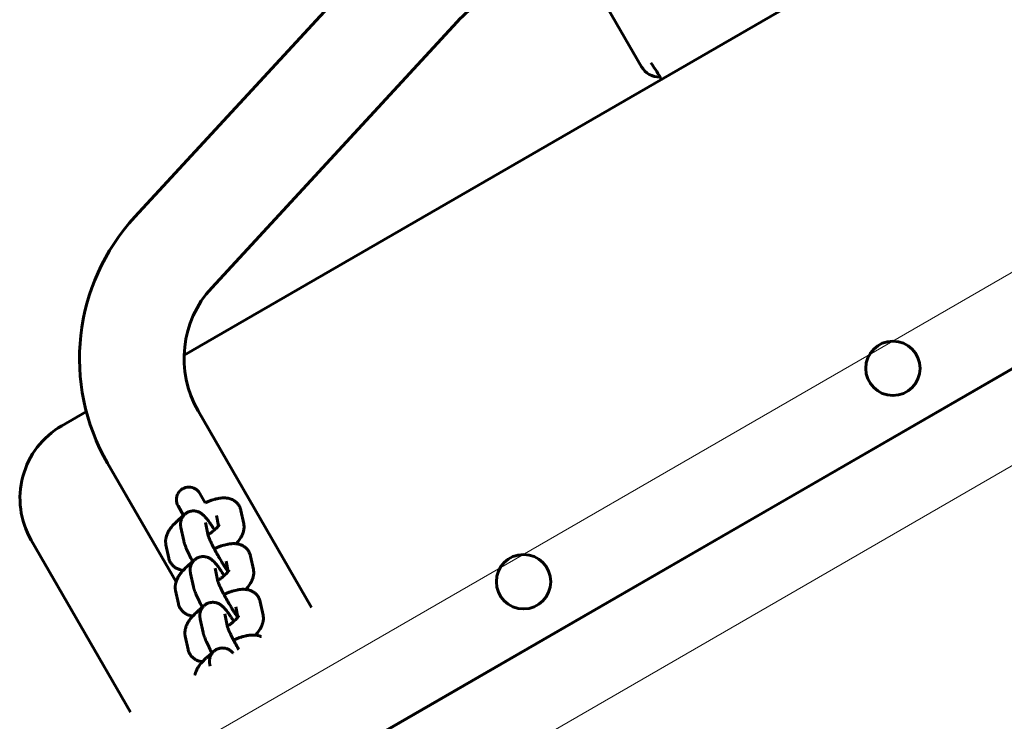
# Model space of a CAD drawing. Units: millimetres. Extents: x -15482 to -2965, y -6131 to 6045.
# Drawn here: x -10687 to -10452, y 2061 to 2229 of the extents above; entities that cross this region are included whole.
import ezdxf

# ---------------------------------------------------------------- set-up
doc = ezdxf.new("R2010")
doc.units = ezdxf.units.MM
doc.linetypes.add('K5LT_BASIC', pattern=[0])
doc.linetypes.add('K5LT_THIN', pattern=[0])
doc.layers.add('Системный слой', color=7, linetype='Continuous')

msp = doc.modelspace()

# ---------------------------------------------------------------- linework, layer by layer
at = {"layer": 'Системный слой', "linetype": 'K5LT_BASIC', "lineweight": 60}
for p, q in [((-9223.39, 2853.82), (-11732.26, 1405.33)), ((-11633.97, 1462.07), (-9321.68, 2797.07)), ((-10394.68, 2295.2), (-10647.94, 2148.98)), ((-10601.02, 2245.63), (-10659.69, 2182.05)), ((-10554.78, 2246.07), (-10538.53, 2217.92)), ((-10582.65, 2228.67), (-10641.32, 2165.09)), ((-10671.32, 2135.48), (-10677.19, 2132.09)), ((-10644.6, 2135.64), (-10617.46, 2088.63)), ((-10666.25, 2123.14), (-10649.86, 2094.76)), ((-10644.19, 2115.93), (-10642.9, 2113.69)), ((-10649.39, 2112.93), (-10648.06, 2110.63)), ((-10640.22, 2110.62), (-10640.22, 2110.62)), ((-10639.7, 2108.18), (-10640.22, 2110.62)), ((-10633.67, 2108.68), (-10634.34, 2111.86)), ((-10648.02, 2104.55), (-10648.69, 2107.73)), ((-10642.15, 2105.8), (-10642.82, 2108.97)), ((-10642.82, 2108.97), (-10642.82, 2108.97)), ((-10639.87, 2108.44), (-10639.71, 2108.17)), ((-10684.51, 2104.77), (-10660.76, 2063.63)), ((-10652.28, 2103.66), (-10651.61, 2100.47)), ((-10631.36, 2097.75), (-10632.04, 2100.94)), ((-10637.91, 2099.7), (-10637.91, 2099.7)), ((-10637.39, 2097.26), (-10637.91, 2099.7)), ((-10645.71, 2093.62), (-10646.39, 2096.81)), ((-10639.85, 2094.88), (-10640.52, 2098.05)), ((-10640.52, 2098.05), (-10640.52, 2098.05)), ((-10649.97, 2092.74), (-10649.3, 2089.55)), ((-10635.6, 2088.78), (-10635.6, 2088.78)), ((-10635.08, 2086.34), (-10635.6, 2088.78)), ((-10629.06, 2086.83), (-10629.73, 2090.02)), ((-10637.54, 2083.96), (-10638.21, 2087.13)), ((-10638.21, 2087.13), (-10638.21, 2087.13)), ((-10643.41, 2082.7), (-10644.08, 2085.89)), ((-10647.66, 2081.81), (-10646.99, 2078.63)), ((-10641.7, 2074.64), (-10641.77, 2074.96))]:
    msp.add_line(p, q, dxfattribs=at)
at = {"layer": 'Системный слой', "linetype": 'K5LT_THIN', "lineweight": 18}
for p, q in [((-9278.39, 2845.16), (-11697.26, 1448.63)), ((-9283.37, 2796.1), (-11639.18, 1435.97))]:
    msp.add_line(p, q, dxfattribs=at)
at = {"layer": 'Системный слой', "linetype": 'K5LT_BASIC', "lineweight": 60}
for centre in [(-10478.42, 2145.81), (-10566.76, 2094.81)]:
    msp.add_circle(centre, 6.5, dxfattribs=at)
for centre, radius, start, end in [((-10564.27, 2211.72), 25, 120, 137.2965), ((-10534.2, 2220.42), 5, 210.0002, 270.2537), ((-10622.95, 2148.14), 50, 137.2965, 210), ((-10622.95, 2148.14), 25, 137.2965, 210), ((-10667.19, 2114.77), 20, 120, 210), ((-10646.79, 2114.43), 3, 29.9995, 210.0005)]:
    msp.add_arc(centre, radius, start, end, dxfattribs=at)
for points, knots in [([(-10536.29, 2218.87), (-10535.93, 2218.32), (-10535.16, 2217.15), (-10534.34, 2215.81), (-10533.88, 2215.02), (-10533.8, 2214.88)], [0, 0, 0, 0, 2.528181, 5.366552, 6, 6, 6, 6]), ([(-10642.9, 2113.69), (-10642.65, 2113.79), (-10642.39, 2113.9), (-10641.89, 2114.1), (-10641.64, 2114.19), (-10641.18, 2114.34), (-10640.98, 2114.4), (-10640.74, 2114.47), (-10640.7, 2114.48), (-10640.43, 2114.56), (-10640.2, 2114.61), (-10639.89, 2114.68), (-10639.79, 2114.7), (-10639.63, 2114.73), (-10639.57, 2114.74), (-10639.47, 2114.75), (-10639.44, 2114.76), (-10639.21, 2114.79), (-10639.02, 2114.81), (-10638.73, 2114.83), (-10638.64, 2114.84), (-10638.45, 2114.84), (-10638.35, 2114.84), (-10638.16, 2114.84), (-10638.06, 2114.83), (-10637.91, 2114.82), (-10637.85, 2114.81), (-10637.75, 2114.8), (-10637.71, 2114.8), (-10637.58, 2114.78), (-10637.48, 2114.76), (-10637.23, 2114.71), (-10637.07, 2114.67), (-10636.76, 2114.58), (-10636.62, 2114.52), (-10636.46, 2114.46), (-10636.45, 2114.45), (-10636.32, 2114.38), (-10636.2, 2114.33), (-10635.95, 2114.19), (-10635.83, 2114.11), (-10635.6, 2113.93), (-10635.5, 2113.84), (-10635.29, 2113.65), (-10635.2, 2113.55), (-10635.02, 2113.33), (-10634.94, 2113.22), (-10634.78, 2112.99), (-10634.72, 2112.87), (-10634.59, 2112.62), (-10634.54, 2112.5), (-10634.44, 2112.24), (-10634.4, 2112.11), (-10634.36, 2111.94), (-10634.35, 2111.9), (-10634.34, 2111.86)], [43.632, 43.632, 43.632, 43.632, 45.979741, 45.979741, 48.424903, 48.424903, 50.42516, 50.42516, 50.824094, 50.824094, 53.13419, 53.13419, 54.11636, 54.11636, 54.762543, 54.762543, 55.136771, 55.136771, 57.139352, 57.139352, 58.159095, 58.159095, 59.167313, 59.167313, 60.175531, 60.175531, 60.763543, 60.763543, 61.181356, 61.181356, 62.17957, 62.17957, 63.807011, 63.807011, 65.311767, 65.311767, 65.446171, 65.446171, 66.726112, 66.726112, 68.072601, 68.072601, 69.373531, 69.373531, 70.645675, 70.645675, 71.899179, 71.899179, 73.145176, 73.145176, 74.394146, 74.394146, 75.656814, 75.656814, 76, 76, 76, 76]), ([(-10652.28, 2103.66), (-10652.31, 2103.8), (-10652.33, 2103.93), (-10652.36, 2104.21), (-10652.36, 2104.36), (-10652.36, 2104.64), (-10652.35, 2104.79), (-10652.32, 2105.06), (-10652.29, 2105.18), (-10652.26, 2105.33), (-10652.26, 2105.35), (-10652.23, 2105.47), (-10652.2, 2105.58), (-10652.16, 2105.72), (-10652.14, 2105.77), (-10652.1, 2105.91), (-10652.06, 2106.01), (-10651.99, 2106.19), (-10651.95, 2106.28), (-10651.87, 2106.45), (-10651.82, 2106.54), (-10651.74, 2106.71), (-10651.69, 2106.79), (-10651.59, 2106.96), (-10651.54, 2107.04), (-10651.44, 2107.2), (-10651.39, 2107.28), (-10651.22, 2107.52), (-10651.11, 2107.68), (-10650.86, 2107.99), (-10650.73, 2108.15), (-10650.55, 2108.35), (-10650.51, 2108.4), (-10650.37, 2108.55), (-10650.27, 2108.66), (-10650.13, 2108.81), (-10650.08, 2108.85), (-10649.93, 2109.01), (-10649.82, 2109.11), (-10649.55, 2109.37), (-10649.38, 2109.52), (-10649, 2109.86), (-10648.78, 2110.05), (-10648.43, 2110.33), (-10648.31, 2110.43), (-10648.15, 2110.55), (-10648.11, 2110.58), (-10648.08, 2110.6)], [0, 0, 0, 0, 1.299292, 1.299292, 2.633303, 2.633303, 4.025007, 4.025007, 5.281066, 5.281066, 5.496938, 5.496938, 6.576319, 6.576319, 7.070781, 7.070781, 8.110389, 8.110389, 9.124, 9.124, 10.134762, 10.134762, 11.143106, 11.143106, 12.15145, 12.15145, 13.154197, 13.154197, 15.160095, 15.160095, 17.162748, 17.162748, 17.807846, 17.807846, 19.163388, 19.163388, 19.771913, 19.771913, 21.164029, 21.164029, 23.164669, 23.164669, 25.622604, 25.622604, 26.961611, 26.961611, 27.30799, 27.30799, 27.30799, 27.30799]), ([(-10648.69, 2107.73), (-10648.7, 2107.78), (-10648.71, 2107.83), (-10648.73, 2107.92), (-10648.74, 2107.97), (-10648.76, 2108.1), (-10648.77, 2108.18), (-10648.78, 2108.29), (-10648.78, 2108.33), (-10648.78, 2108.4), (-10648.79, 2108.45), (-10648.79, 2108.54), (-10648.79, 2108.58), (-10648.79, 2108.72), (-10648.78, 2108.81), (-10648.76, 2108.98), (-10648.75, 2109.06), (-10648.72, 2109.26), (-10648.69, 2109.38), (-10648.62, 2109.62), (-10648.58, 2109.74), (-10648.48, 2109.97), (-10648.43, 2110.08), (-10648.3, 2110.3), (-10648.23, 2110.4), (-10648.16, 2110.5), (-10648.16, 2110.5), (-10648.13, 2110.54), (-10648.11, 2110.57), (-10648.07, 2110.61), (-10648.07, 2110.62), (-10648.02, 2110.68), (-10647.97, 2110.73), (-10647.84, 2110.87), (-10647.75, 2110.96), (-10647.57, 2111.11), (-10647.47, 2111.17), (-10647.37, 2111.24), (-10647.36, 2111.25), (-10647.25, 2111.32), (-10647.14, 2111.38), (-10646.94, 2111.47), (-10646.86, 2111.51), (-10646.74, 2111.55), (-10646.71, 2111.56), (-10646.57, 2111.61), (-10646.45, 2111.64), (-10646.21, 2111.69), (-10646.09, 2111.71), (-10645.84, 2111.73), (-10645.72, 2111.74), (-10645.48, 2111.73), (-10645.35, 2111.72), (-10645.11, 2111.68), (-10644.99, 2111.66), (-10644.77, 2111.6), (-10644.67, 2111.56), (-10644.56, 2111.52), (-10644.54, 2111.52), (-10644.41, 2111.47), (-10644.3, 2111.42), (-10644.1, 2111.31), (-10644.01, 2111.25), (-10643.84, 2111.15), (-10643.77, 2111.1), (-10643.64, 2111), (-10643.58, 2110.95), (-10643.46, 2110.85), (-10643.41, 2110.8), (-10643.31, 2110.72), (-10643.27, 2110.68), (-10643.22, 2110.63), (-10643.21, 2110.62), (-10643.19, 2110.59), (-10643.17, 2110.58), (-10643.13, 2110.53), (-10643.09, 2110.5), (-10643.03, 2110.43), (-10642.99, 2110.39), (-10642.95, 2110.35), (-10642.95, 2110.35), (-10642.92, 2110.32), (-10642.89, 2110.29), (-10642.82, 2110.21), (-10642.78, 2110.15), (-10642.68, 2110.04), (-10642.63, 2109.98), (-10642.54, 2109.86), (-10642.49, 2109.8), (-10642.33, 2109.61), (-10642.23, 2109.48), (-10642.02, 2109.2), (-10641.91, 2109.05), (-10641.68, 2108.72), (-10641.54, 2108.53), (-10641.31, 2108.19), (-10641.21, 2108.04), (-10641.07, 2107.84), (-10641.03, 2107.77), (-10640.88, 2107.54), (-10640.77, 2107.37), (-10640.66, 2107.2)], [0, 0, 0, 0, 0.61617, 0.61617, 1.23234, 1.23234, 2.165148, 2.165148, 2.500881, 2.500881, 3.0234, 3.0234, 3.427717, 3.427717, 4.354553, 4.354553, 5.052643, 5.052643, 6.181348, 6.181348, 7.261438, 7.261438, 8.315735, 8.315735, 9.348292, 9.348292, 9.355602, 9.355602, 9.725935, 9.725935, 9.814351, 9.814351, 10.38712, 10.38712, 11.413797, 11.413797, 12.33731, 12.33731, 12.437826, 12.437826, 13.460751, 13.460751, 14.236557, 14.236557, 14.483858, 14.483858, 15.50848, 15.50848, 16.53632, 16.53632, 17.56991, 17.56991, 18.613403, 18.613403, 19.674021, 19.674021, 20.632398, 20.632398, 20.764788, 20.764788, 21.909356, 21.909356, 23.006043, 23.006043, 24.000498, 24.000498, 24.925699, 24.925699, 25.873303, 25.873303, 26.608747, 26.608747, 26.816553, 26.816553, 27.096647, 27.096647, 27.699794, 27.699794, 28.449946, 28.449946, 28.475032, 28.475032, 29.024416, 29.024416, 29.943568, 29.943568, 30.954335, 30.954335, 31.965102, 31.965102, 33.986636, 33.986636, 36.002585, 36.002585, 38.368013, 38.368013, 40.053686, 40.053686, 40.759893, 40.759893, 42.58235, 42.58235, 42.58235, 42.58235]), ([(-10642.2, 2106), (-10642.03, 2106.12), (-10641.86, 2106.24), (-10641.51, 2106.5), (-10641.33, 2106.64), (-10641, 2106.91), (-10640.84, 2107.04), (-10640.68, 2107.18), (-10640.67, 2107.19), (-10640.54, 2107.32), (-10640.4, 2107.43), (-10640.17, 2107.66), (-10640.06, 2107.77), (-10639.89, 2107.96), (-10639.82, 2108.04), (-10639.75, 2108.12), (-10639.75, 2108.12), (-10639.74, 2108.14), (-10639.72, 2108.16), (-10639.71, 2108.18), (-10639.7, 2108.18), (-10639.68, 2108.21), (-10639.66, 2108.23), (-10639.61, 2108.3), (-10639.58, 2108.34), (-10639.54, 2108.4), (-10639.52, 2108.43), (-10639.5, 2108.47), (-10639.49, 2108.48), (-10639.48, 2108.49)], [21.306753, 21.306753, 21.306753, 21.306753, 22.979406, 22.979406, 24.924025, 24.924025, 26.82101, 26.82101, 26.956113, 26.956113, 28.662446, 28.662446, 30.437663, 30.437663, 31.933876, 31.933876, 31.982775, 31.982775, 32.288808, 32.288808, 32.389285, 32.389285, 32.936743, 32.936743, 33.93961, 33.93961, 34.939496, 34.939496, 36, 36, 36, 36]), ([(-10639.87, 2108.44), (-10639.84, 2108.45), (-10639.82, 2108.46), (-10639.78, 2108.48), (-10639.77, 2108.48), (-10639.76, 2108.48)], [27.7869504, 27.7869504, 27.7869504, 27.7869504, 28.0576234, 28.0576234, 28.1700268, 28.1700268, 28.1700268, 28.1700268]), ([(-10635.49, 2103.88), (-10635.46, 2103.91), (-10635.44, 2103.94), (-10635.27, 2104.12), (-10635.14, 2104.28), (-10634.9, 2104.59), (-10634.78, 2104.74), (-10634.56, 2105.06), (-10634.45, 2105.22), (-10634.3, 2105.47), (-10634.25, 2105.55), (-10634.16, 2105.72), (-10634.12, 2105.81), (-10634.04, 2105.98), (-10634, 2106.07), (-10633.92, 2106.25), (-10633.89, 2106.34), (-10633.82, 2106.52), (-10633.79, 2106.61), (-10633.72, 2106.86), (-10633.68, 2107.02), (-10633.63, 2107.34), (-10633.61, 2107.49), (-10633.59, 2107.8), (-10633.59, 2107.95), (-10633.6, 2108.24), (-10633.62, 2108.39), (-10633.65, 2108.58), (-10633.66, 2108.63), (-10633.67, 2108.68)], [58.95786, 58.95786, 58.95786, 58.95786, 59.322098, 59.322098, 61.348839, 61.348839, 63.37558, 63.37558, 65.400416, 65.400416, 66.440097, 66.440097, 67.461088, 67.461088, 68.482079, 68.482079, 69.500746, 69.500746, 70.511999, 70.511999, 72.179867, 72.179867, 73.719386, 73.719386, 75.163007, 75.163007, 76.534911, 76.534911, 77, 77, 77, 77]), ([(-10637.44, 2097.2), (-10637.49, 2097.27), (-10637.53, 2097.34), (-10637.6, 2097.44), (-10637.62, 2097.46), (-10637.74, 2097.65), (-10637.84, 2097.81), (-10638.08, 2098.17), (-10638.21, 2098.38), (-10638.48, 2098.81), (-10638.62, 2099.03), (-10638.8, 2099.32), (-10638.84, 2099.38), (-10638.98, 2099.61), (-10639.08, 2099.78), (-10639.28, 2100.11), (-10639.37, 2100.28), (-10639.51, 2100.52), (-10639.56, 2100.6), (-10639.74, 2100.92), (-10639.88, 2101.16), (-10640.15, 2101.64), (-10640.28, 2101.88), (-10640.52, 2102.32), (-10640.62, 2102.51), (-10640.74, 2102.74), (-10640.76, 2102.77), (-10640.9, 2103.03), (-10641.01, 2103.25), (-10641.22, 2103.67), (-10641.32, 2103.87), (-10641.5, 2104.25), (-10641.59, 2104.43), (-10641.74, 2104.75), (-10641.8, 2104.89), (-10641.91, 2105.16), (-10641.97, 2105.29), (-10642.03, 2105.45), (-10642.05, 2105.5), (-10642.08, 2105.59), (-10642.1, 2105.64), (-10642.12, 2105.71), (-10642.13, 2105.74), (-10642.15, 2105.78), (-10642.15, 2105.79), (-10642.15, 2105.8), (-10642.15, 2105.8), (-10642.15, 2105.8)], [10.253894, 10.253894, 10.253894, 10.253894, 11.105083, 11.105083, 11.423582, 11.423582, 13.228689, 13.228689, 15.383928, 15.383928, 17.563909, 17.563909, 18.167465, 18.167465, 19.763827, 19.763827, 21.263194, 21.263194, 21.9804, 21.9804, 24.210608, 24.210608, 26.424958, 26.424958, 28.274118, 28.274118, 28.622121, 28.622121, 30.798515, 30.798515, 32.948863, 32.948863, 35.065494, 35.065494, 36.978001, 36.978001, 38.97554, 38.97554, 39.977564, 39.977564, 40.978244, 40.978244, 41.978924, 41.978924, 42.878255, 42.878255, 43, 43, 43, 43]), ([(-10645.85, 2099.57), (-10645.86, 2099.59), (-10645.87, 2099.6), (-10645.98, 2099.82), (-10646.1, 2100.03), (-10646.33, 2100.48), (-10646.45, 2100.72), (-10646.69, 2101.19), (-10646.8, 2101.42), (-10647.01, 2101.85), (-10647.1, 2102.06), (-10647.29, 2102.47), (-10647.37, 2102.66), (-10647.48, 2102.92), (-10647.51, 2103), (-10647.61, 2103.23), (-10647.66, 2103.38), (-10647.74, 2103.6), (-10647.77, 2103.67), (-10647.81, 2103.78), (-10647.82, 2103.82), (-10647.84, 2103.89), (-10647.85, 2103.92), (-10647.89, 2104.03), (-10647.91, 2104.1), (-10647.95, 2104.24), (-10647.97, 2104.31), (-10648, 2104.44), (-10648.01, 2104.49), (-10648.02, 2104.55)], [56.677558, 56.677558, 56.677558, 56.677558, 56.772621, 56.772621, 58.799359, 58.799359, 61.194912, 61.194912, 63.574284, 63.574284, 65.933878, 65.933878, 68.26692, 68.26692, 69.254425, 69.254425, 71.263071, 71.263071, 72.272375, 72.272375, 72.794186, 72.794186, 73.279463, 73.279463, 74.286552, 74.286552, 75.291619, 75.291619, 76, 76, 76, 76]), ([(-10640.72, 2102.7), (-10640.69, 2102.72), (-10640.66, 2102.73), (-10640.62, 2102.75), (-10640.6, 2102.76), (-10640.34, 2102.87), (-10640.09, 2102.98), (-10639.58, 2103.17), (-10639.33, 2103.27), (-10638.87, 2103.42), (-10638.67, 2103.48), (-10638.43, 2103.55), (-10638.39, 2103.56), (-10638.12, 2103.64), (-10637.9, 2103.69), (-10637.58, 2103.76), (-10637.48, 2103.78), (-10637.33, 2103.8), (-10637.26, 2103.81), (-10637.17, 2103.83), (-10637.13, 2103.84), (-10636.9, 2103.87), (-10636.71, 2103.89), (-10636.43, 2103.91), (-10636.33, 2103.91), (-10636.14, 2103.92), (-10636.04, 2103.92), (-10635.85, 2103.91), (-10635.75, 2103.91), (-10635.6, 2103.9), (-10635.54, 2103.89), (-10635.45, 2103.88), (-10635.41, 2103.88), (-10635.27, 2103.86), (-10635.17, 2103.84), (-10634.92, 2103.79), (-10634.76, 2103.75), (-10634.46, 2103.66), (-10634.31, 2103.6), (-10634.16, 2103.53), (-10634.14, 2103.53), (-10634.01, 2103.46), (-10633.89, 2103.4), (-10633.65, 2103.26), (-10633.53, 2103.18), (-10633.3, 2103.01), (-10633.19, 2102.92), (-10632.98, 2102.72), (-10632.89, 2102.62), (-10632.71, 2102.41), (-10632.63, 2102.3), (-10632.48, 2102.07), (-10632.41, 2101.95), (-10632.28, 2101.7), (-10632.23, 2101.57), (-10632.13, 2101.32), (-10632.09, 2101.18), (-10632.05, 2101.01), (-10632.04, 2100.98), (-10632.04, 2100.94)], [43.213682, 43.213682, 43.213682, 43.213682, 43.495602, 43.495602, 43.632, 43.632, 45.979741, 45.979741, 48.424903, 48.424903, 50.42516, 50.42516, 50.824094, 50.824094, 53.13419, 53.13419, 54.11636, 54.11636, 54.762543, 54.762543, 55.136771, 55.136771, 57.139352, 57.139352, 58.159095, 58.159095, 59.167313, 59.167313, 60.175531, 60.175531, 60.763543, 60.763543, 61.181356, 61.181356, 62.17957, 62.17957, 63.807011, 63.807011, 65.311767, 65.311767, 65.446171, 65.446171, 66.726112, 66.726112, 68.072601, 68.072601, 69.373531, 69.373531, 70.645675, 70.645675, 71.899179, 71.899179, 73.145176, 73.145176, 74.394146, 74.394146, 75.656814, 75.656814, 76, 76, 76, 76]), ([(-10646.39, 2096.81), (-10646.4, 2096.86), (-10646.41, 2096.9), (-10646.42, 2097), (-10646.43, 2097.05), (-10646.45, 2097.18), (-10646.46, 2097.26), (-10646.47, 2097.37), (-10646.47, 2097.4), (-10646.48, 2097.48), (-10646.48, 2097.53), (-10646.48, 2097.62), (-10646.48, 2097.66), (-10646.48, 2097.79), (-10646.47, 2097.89), (-10646.46, 2098.06), (-10646.45, 2098.14), (-10646.41, 2098.33), (-10646.39, 2098.46), (-10646.31, 2098.7), (-10646.27, 2098.82), (-10646.17, 2099.05), (-10646.12, 2099.16), (-10646, 2099.37), (-10645.92, 2099.47), (-10645.85, 2099.58), (-10645.85, 2099.58), (-10645.83, 2099.61), (-10645.8, 2099.65), (-10645.77, 2099.69), (-10645.76, 2099.7), (-10645.71, 2099.76), (-10645.66, 2099.81), (-10645.53, 2099.95), (-10645.44, 2100.03), (-10645.26, 2100.18), (-10645.16, 2100.24), (-10645.06, 2100.32), (-10645.05, 2100.32), (-10644.94, 2100.4), (-10644.83, 2100.46), (-10644.64, 2100.55), (-10644.55, 2100.58), (-10644.44, 2100.63), (-10644.41, 2100.64), (-10644.26, 2100.69), (-10644.14, 2100.72), (-10643.9, 2100.77), (-10643.78, 2100.79), (-10643.54, 2100.81), (-10643.41, 2100.82), (-10643.17, 2100.81), (-10643.04, 2100.8), (-10642.8, 2100.76), (-10642.68, 2100.74), (-10642.46, 2100.68), (-10642.36, 2100.64), (-10642.25, 2100.6), (-10642.23, 2100.59), (-10642.11, 2100.54), (-10641.99, 2100.49), (-10641.79, 2100.39), (-10641.7, 2100.33), (-10641.54, 2100.23), (-10641.46, 2100.17), (-10641.33, 2100.07), (-10641.27, 2100.03), (-10641.15, 2099.93), (-10641.1, 2099.88), (-10641, 2099.79), (-10640.97, 2099.76), (-10640.91, 2099.71), (-10640.9, 2099.7), (-10640.88, 2099.67), (-10640.86, 2099.66), (-10640.82, 2099.61), (-10640.79, 2099.58), (-10640.72, 2099.51), (-10640.68, 2099.47), (-10640.64, 2099.43), (-10640.64, 2099.42), (-10640.61, 2099.39), (-10640.59, 2099.36), (-10640.51, 2099.28), (-10640.47, 2099.23), (-10640.38, 2099.12), (-10640.33, 2099.06), (-10640.23, 2098.94), (-10640.18, 2098.88), (-10640.03, 2098.69), (-10639.92, 2098.56), (-10639.71, 2098.28), (-10639.61, 2098.13), (-10639.37, 2097.8), (-10639.24, 2097.61), (-10639, 2097.27), (-10638.91, 2097.12), (-10638.77, 2096.91), (-10638.72, 2096.85), (-10638.57, 2096.62), (-10638.46, 2096.45), (-10638.35, 2096.28)], [0, 0, 0, 0, 0.61617, 0.61617, 1.23234, 1.23234, 2.165148, 2.165148, 2.500881, 2.500881, 3.0234, 3.0234, 3.427717, 3.427717, 4.354553, 4.354553, 5.052643, 5.052643, 6.181348, 6.181348, 7.261438, 7.261438, 8.315735, 8.315735, 9.348292, 9.348292, 9.355602, 9.355602, 9.725935, 9.725935, 9.814351, 9.814351, 10.38712, 10.38712, 11.413797, 11.413797, 12.33731, 12.33731, 12.437826, 12.437826, 13.460751, 13.460751, 14.236557, 14.236557, 14.483858, 14.483858, 15.50848, 15.50848, 16.53632, 16.53632, 17.56991, 17.56991, 18.613403, 18.613403, 19.674021, 19.674021, 20.632398, 20.632398, 20.764788, 20.764788, 21.909356, 21.909356, 23.006043, 23.006043, 24.000498, 24.000498, 24.925699, 24.925699, 25.873303, 25.873303, 26.608747, 26.608747, 26.816553, 26.816553, 27.096647, 27.096647, 27.699794, 27.699794, 28.449946, 28.449946, 28.475032, 28.475032, 29.024416, 29.024416, 29.943568, 29.943568, 30.954335, 30.954335, 31.965102, 31.965102, 33.986636, 33.986636, 36.002585, 36.002585, 38.368013, 38.368013, 40.053686, 40.053686, 40.759893, 40.759893, 42.58235, 42.58235, 42.58235, 42.58235]), ([(-10651.61, 2100.47), (-10651.58, 2100.34), (-10651.54, 2100.2), (-10651.45, 2099.93), (-10651.4, 2099.8), (-10651.28, 2099.55), (-10651.22, 2099.43), (-10651.07, 2099.2), (-10650.99, 2099.08), (-10650.82, 2098.87), (-10650.73, 2098.76), (-10650.53, 2098.57), (-10650.43, 2098.48), (-10650.22, 2098.3), (-10650.1, 2098.22), (-10649.87, 2098.07), (-10649.74, 2098), (-10649.48, 2097.88), (-10649.35, 2097.82), (-10649.08, 2097.72), (-10648.93, 2097.68), (-10648.64, 2097.6), (-10648.49, 2097.57), (-10648.28, 2097.54), (-10648.22, 2097.53), (-10648.16, 2097.53)], [0, 0, 0, 0, 1.304069, 1.304069, 2.586912, 2.586912, 3.854178, 3.854178, 5.117089, 5.117089, 6.384971, 6.384971, 7.66683, 7.66683, 8.975063, 8.975063, 10.324858, 10.324858, 11.730513, 11.730513, 13.214646, 13.214646, 14.801589, 14.801589, 15.436993, 15.436993, 15.436993, 15.436993]), ([(-10649.97, 2092.74), (-10650, 2092.87), (-10650.02, 2093.01), (-10650.05, 2093.29), (-10650.05, 2093.43), (-10650.05, 2093.72), (-10650.04, 2093.86), (-10650.01, 2094.13), (-10649.98, 2094.26), (-10649.96, 2094.4), (-10649.95, 2094.42), (-10649.92, 2094.55), (-10649.89, 2094.65), (-10649.85, 2094.8), (-10649.84, 2094.85), (-10649.79, 2094.99), (-10649.75, 2095.08), (-10649.68, 2095.27), (-10649.64, 2095.36), (-10649.56, 2095.53), (-10649.52, 2095.62), (-10649.43, 2095.79), (-10649.38, 2095.87), (-10649.29, 2096.04), (-10649.24, 2096.12), (-10649.13, 2096.28), (-10649.08, 2096.36), (-10648.91, 2096.6), (-10648.8, 2096.76), (-10648.55, 2097.07), (-10648.42, 2097.22), (-10648.24, 2097.43), (-10648.2, 2097.48), (-10648.06, 2097.63), (-10647.96, 2097.74), (-10647.82, 2097.89), (-10647.77, 2097.93), (-10647.62, 2098.08), (-10647.51, 2098.19), (-10647.24, 2098.45), (-10647.08, 2098.6), (-10646.69, 2098.94), (-10646.47, 2099.12), (-10646.12, 2099.41), (-10646, 2099.51), (-10645.87, 2099.61)], [0, 0, 0, 0, 1.299292, 1.299292, 2.633303, 2.633303, 4.025007, 4.025007, 5.281066, 5.281066, 5.496938, 5.496938, 6.576319, 6.576319, 7.070781, 7.070781, 8.110389, 8.110389, 9.124, 9.124, 10.134762, 10.134762, 11.143106, 11.143106, 12.15145, 12.15145, 13.154197, 13.154197, 15.160095, 15.160095, 17.162748, 17.162748, 17.807846, 17.807846, 19.163388, 19.163388, 19.771913, 19.771913, 21.164029, 21.164029, 23.164669, 23.164669, 25.622604, 25.622604, 26.961611, 26.961611, 26.961611, 26.961611]), ([(-10639.89, 2095.08), (-10639.72, 2095.2), (-10639.55, 2095.31), (-10639.21, 2095.57), (-10639.03, 2095.71), (-10638.69, 2095.99), (-10638.53, 2096.12), (-10638.37, 2096.26), (-10638.36, 2096.27), (-10638.23, 2096.39), (-10638.1, 2096.51), (-10637.86, 2096.74), (-10637.76, 2096.85), (-10637.58, 2097.04), (-10637.51, 2097.12), (-10637.44, 2097.2), (-10637.44, 2097.2), (-10637.43, 2097.22), (-10637.42, 2097.23), (-10637.4, 2097.25), (-10637.4, 2097.26), (-10637.37, 2097.29), (-10637.35, 2097.31), (-10637.3, 2097.38), (-10637.28, 2097.42), (-10637.23, 2097.48), (-10637.21, 2097.51), (-10637.19, 2097.55), (-10637.18, 2097.56), (-10637.18, 2097.57)], [21.306753, 21.306753, 21.306753, 21.306753, 22.979406, 22.979406, 24.924025, 24.924025, 26.82101, 26.82101, 26.956113, 26.956113, 28.662446, 28.662446, 30.437663, 30.437663, 31.933876, 31.933876, 31.982775, 31.982775, 32.288808, 32.288808, 32.389285, 32.389285, 32.936743, 32.936743, 33.93961, 33.93961, 34.939496, 34.939496, 36, 36, 36, 36]), ([(-10637.64, 2097.49), (-10637.61, 2097.5), (-10637.59, 2097.51), (-10637.54, 2097.53), (-10637.51, 2097.54), (-10637.48, 2097.55), (-10637.47, 2097.56), (-10637.46, 2097.56)], [27.5221925, 27.5221925, 27.5221925, 27.5221925, 27.7869504, 27.7869504, 28.0576234, 28.0576234, 28.1700268, 28.1700268, 28.1700268, 28.1700268]), ([(-10633.18, 2092.96), (-10633.15, 2092.99), (-10633.13, 2093.02), (-10632.97, 2093.2), (-10632.84, 2093.35), (-10632.59, 2093.66), (-10632.47, 2093.82), (-10632.25, 2094.14), (-10632.14, 2094.3), (-10631.99, 2094.54), (-10631.95, 2094.63), (-10631.85, 2094.8), (-10631.81, 2094.88), (-10631.73, 2095.06), (-10631.69, 2095.14), (-10631.61, 2095.32), (-10631.58, 2095.41), (-10631.51, 2095.6), (-10631.48, 2095.69), (-10631.41, 2095.94), (-10631.37, 2096.1), (-10631.32, 2096.41), (-10631.3, 2096.57), (-10631.28, 2096.87), (-10631.28, 2097.02), (-10631.3, 2097.32), (-10631.31, 2097.46), (-10631.34, 2097.66), (-10631.35, 2097.71), (-10631.36, 2097.75)], [58.95786, 58.95786, 58.95786, 58.95786, 59.322098, 59.322098, 61.348839, 61.348839, 63.37558, 63.37558, 65.400416, 65.400416, 66.440097, 66.440097, 67.461088, 67.461088, 68.482079, 68.482079, 69.500746, 69.500746, 70.511999, 70.511999, 72.179867, 72.179867, 73.719386, 73.719386, 75.163007, 75.163007, 76.534911, 76.534911, 77, 77, 77, 77]), ([(-10643.55, 2088.65), (-10643.55, 2088.66), (-10643.56, 2088.67), (-10643.67, 2088.89), (-10643.79, 2089.11), (-10644.02, 2089.56), (-10644.15, 2089.8), (-10644.38, 2090.27), (-10644.49, 2090.49), (-10644.7, 2090.93), (-10644.8, 2091.14), (-10644.98, 2091.54), (-10645.06, 2091.74), (-10645.17, 2092), (-10645.2, 2092.08), (-10645.3, 2092.31), (-10645.36, 2092.46), (-10645.44, 2092.67), (-10645.46, 2092.75), (-10645.5, 2092.86), (-10645.51, 2092.89), (-10645.53, 2092.96), (-10645.54, 2093), (-10645.58, 2093.1), (-10645.6, 2093.17), (-10645.64, 2093.32), (-10645.66, 2093.39), (-10645.69, 2093.52), (-10645.7, 2093.57), (-10645.71, 2093.62)], [56.677558, 56.677558, 56.677558, 56.677558, 56.772621, 56.772621, 58.799359, 58.799359, 61.194912, 61.194912, 63.574284, 63.574284, 65.933878, 65.933878, 68.26692, 68.26692, 69.254425, 69.254425, 71.263071, 71.263071, 72.272375, 72.272375, 72.794186, 72.794186, 73.279463, 73.279463, 74.286552, 74.286552, 75.291619, 75.291619, 76, 76, 76, 76]), ([(-10635.13, 2086.28), (-10635.18, 2086.35), (-10635.23, 2086.42), (-10635.29, 2086.52), (-10635.31, 2086.54), (-10635.43, 2086.73), (-10635.54, 2086.88), (-10635.77, 2087.25), (-10635.91, 2087.45), (-10636.18, 2087.88), (-10636.31, 2088.11), (-10636.49, 2088.4), (-10636.53, 2088.46), (-10636.67, 2088.69), (-10636.77, 2088.86), (-10636.97, 2089.19), (-10637.06, 2089.36), (-10637.2, 2089.6), (-10637.25, 2089.67), (-10637.43, 2089.99), (-10637.57, 2090.24), (-10637.84, 2090.72), (-10637.97, 2090.96), (-10638.21, 2091.39), (-10638.31, 2091.59), (-10638.43, 2091.82), (-10638.45, 2091.85), (-10638.59, 2092.11), (-10638.7, 2092.33), (-10638.91, 2092.75), (-10639.01, 2092.95), (-10639.2, 2093.33), (-10639.28, 2093.51), (-10639.43, 2093.83), (-10639.49, 2093.97), (-10639.61, 2094.24), (-10639.66, 2094.37), (-10639.72, 2094.53), (-10639.74, 2094.58), (-10639.78, 2094.67), (-10639.79, 2094.71), (-10639.82, 2094.78), (-10639.83, 2094.81), (-10639.84, 2094.86), (-10639.84, 2094.87), (-10639.85, 2094.88), (-10639.85, 2094.88), (-10639.85, 2094.88)], [10.253894, 10.253894, 10.253894, 10.253894, 11.105083, 11.105083, 11.423582, 11.423582, 13.228689, 13.228689, 15.383928, 15.383928, 17.563909, 17.563909, 18.167465, 18.167465, 19.763827, 19.763827, 21.263194, 21.263194, 21.9804, 21.9804, 24.210608, 24.210608, 26.424958, 26.424958, 28.274118, 28.274118, 28.622121, 28.622121, 30.798515, 30.798515, 32.948863, 32.948863, 35.065494, 35.065494, 36.978001, 36.978001, 38.97554, 38.97554, 39.977564, 39.977564, 40.978244, 40.978244, 41.978924, 41.978924, 42.878255, 42.878255, 43, 43, 43, 43]), ([(-10638.41, 2091.78), (-10638.38, 2091.79), (-10638.35, 2091.81), (-10638.31, 2091.83), (-10638.29, 2091.83), (-10638.03, 2091.94), (-10637.78, 2092.05), (-10637.27, 2092.25), (-10637.02, 2092.34), (-10636.57, 2092.5), (-10636.37, 2092.55), (-10636.12, 2092.63), (-10636.08, 2092.64), (-10635.82, 2092.71), (-10635.59, 2092.77), (-10635.27, 2092.83), (-10635.17, 2092.85), (-10635.02, 2092.88), (-10634.96, 2092.89), (-10634.86, 2092.91), (-10634.82, 2092.91), (-10634.6, 2092.95), (-10634.41, 2092.97), (-10634.12, 2092.99), (-10634.02, 2092.99), (-10633.83, 2092.99), (-10633.73, 2092.99), (-10633.54, 2092.99), (-10633.44, 2092.99), (-10633.29, 2092.97), (-10633.24, 2092.97), (-10633.14, 2092.96), (-10633.1, 2092.95), (-10632.96, 2092.93), (-10632.86, 2092.92), (-10632.61, 2092.87), (-10632.45, 2092.83), (-10632.15, 2092.73), (-10632, 2092.68), (-10631.85, 2092.61), (-10631.83, 2092.61), (-10631.7, 2092.54), (-10631.58, 2092.48), (-10631.34, 2092.34), (-10631.22, 2092.26), (-10630.99, 2092.09), (-10630.88, 2092), (-10630.68, 2091.8), (-10630.58, 2091.7), (-10630.4, 2091.49), (-10630.32, 2091.37), (-10630.17, 2091.14), (-10630.1, 2091.02), (-10629.98, 2090.78), (-10629.92, 2090.65), (-10629.83, 2090.39), (-10629.79, 2090.26), (-10629.75, 2090.09), (-10629.74, 2090.05), (-10629.73, 2090.02)], [43.213682, 43.213682, 43.213682, 43.213682, 43.495602, 43.495602, 43.632, 43.632, 45.979741, 45.979741, 48.424903, 48.424903, 50.42516, 50.42516, 50.824094, 50.824094, 53.13419, 53.13419, 54.11636, 54.11636, 54.762543, 54.762543, 55.136771, 55.136771, 57.139352, 57.139352, 58.159095, 58.159095, 59.167313, 59.167313, 60.175531, 60.175531, 60.763543, 60.763543, 61.181356, 61.181356, 62.17957, 62.17957, 63.807011, 63.807011, 65.311767, 65.311767, 65.446171, 65.446171, 66.726112, 66.726112, 68.072601, 68.072601, 69.373531, 69.373531, 70.645675, 70.645675, 71.899179, 71.899179, 73.145176, 73.145176, 74.394146, 74.394146, 75.656814, 75.656814, 76, 76, 76, 76]), ([(-10649.3, 2089.55), (-10649.27, 2089.41), (-10649.23, 2089.28), (-10649.14, 2089.01), (-10649.09, 2088.88), (-10648.97, 2088.63), (-10648.91, 2088.51), (-10648.76, 2088.27), (-10648.68, 2088.16), (-10648.51, 2087.94), (-10648.42, 2087.84), (-10648.23, 2087.65), (-10648.12, 2087.55), (-10647.91, 2087.38), (-10647.79, 2087.3), (-10647.56, 2087.15), (-10647.43, 2087.08), (-10647.18, 2086.95), (-10647.04, 2086.9), (-10646.77, 2086.8), (-10646.63, 2086.75), (-10646.33, 2086.68), (-10646.18, 2086.65), (-10645.97, 2086.62), (-10645.91, 2086.61), (-10645.85, 2086.6)], [0, 0, 0, 0, 1.304069, 1.304069, 2.586912, 2.586912, 3.854178, 3.854178, 5.117089, 5.117089, 6.384971, 6.384971, 7.66683, 7.66683, 8.975063, 8.975063, 10.324858, 10.324858, 11.730513, 11.730513, 13.214646, 13.214646, 14.801589, 14.801589, 15.436993, 15.436993, 15.436993, 15.436993]), ([(-10644.08, 2085.89), (-10644.09, 2085.93), (-10644.1, 2085.98), (-10644.11, 2086.08), (-10644.12, 2086.13), (-10644.14, 2086.25), (-10644.15, 2086.34), (-10644.16, 2086.45), (-10644.16, 2086.48), (-10644.17, 2086.56), (-10644.17, 2086.61), (-10644.17, 2086.7), (-10644.17, 2086.74), (-10644.17, 2086.87), (-10644.16, 2086.97), (-10644.15, 2087.14), (-10644.14, 2087.21), (-10644.11, 2087.41), (-10644.08, 2087.53), (-10644.01, 2087.78), (-10643.96, 2087.9), (-10643.87, 2088.12), (-10643.81, 2088.24), (-10643.69, 2088.45), (-10643.61, 2088.55), (-10643.55, 2088.65), (-10643.55, 2088.65), (-10643.52, 2088.69), (-10643.49, 2088.72), (-10643.46, 2088.77), (-10643.45, 2088.78), (-10643.4, 2088.84), (-10643.35, 2088.89), (-10643.22, 2089.03), (-10643.13, 2089.11), (-10642.95, 2089.26), (-10642.86, 2089.32), (-10642.76, 2089.39), (-10642.75, 2089.4), (-10642.63, 2089.47), (-10642.52, 2089.53), (-10642.33, 2089.63), (-10642.24, 2089.66), (-10642.13, 2089.71), (-10642.1, 2089.72), (-10641.95, 2089.77), (-10641.84, 2089.8), (-10641.59, 2089.85), (-10641.47, 2089.87), (-10641.23, 2089.89), (-10641.1, 2089.89), (-10640.86, 2089.89), (-10640.74, 2089.87), (-10640.5, 2089.84), (-10640.37, 2089.81), (-10640.15, 2089.75), (-10640.05, 2089.72), (-10639.94, 2089.68), (-10639.93, 2089.67), (-10639.8, 2089.62), (-10639.69, 2089.57), (-10639.49, 2089.46), (-10639.39, 2089.41), (-10639.23, 2089.3), (-10639.15, 2089.25), (-10639.02, 2089.15), (-10638.96, 2089.1), (-10638.85, 2089.01), (-10638.79, 2088.96), (-10638.7, 2088.87), (-10638.66, 2088.83), (-10638.61, 2088.78), (-10638.6, 2088.77), (-10638.57, 2088.75), (-10638.56, 2088.73), (-10638.51, 2088.69), (-10638.48, 2088.66), (-10638.41, 2088.59), (-10638.37, 2088.54), (-10638.34, 2088.5), (-10638.33, 2088.5), (-10638.31, 2088.47), (-10638.28, 2088.44), (-10638.21, 2088.36), (-10638.16, 2088.31), (-10638.07, 2088.2), (-10638.02, 2088.14), (-10637.92, 2088.02), (-10637.87, 2087.96), (-10637.72, 2087.77), (-10637.62, 2087.63), (-10637.41, 2087.35), (-10637.3, 2087.21), (-10637.06, 2086.87), (-10636.93, 2086.68), (-10636.7, 2086.35), (-10636.6, 2086.2), (-10636.46, 2085.99), (-10636.42, 2085.93), (-10636.27, 2085.7), (-10636.15, 2085.53), (-10636.04, 2085.36)], [0, 0, 0, 0, 0.61617, 0.61617, 1.23234, 1.23234, 2.165148, 2.165148, 2.500881, 2.500881, 3.0234, 3.0234, 3.427717, 3.427717, 4.354553, 4.354553, 5.052643, 5.052643, 6.181348, 6.181348, 7.261438, 7.261438, 8.315735, 8.315735, 9.348292, 9.348292, 9.355602, 9.355602, 9.725935, 9.725935, 9.814351, 9.814351, 10.38712, 10.38712, 11.413797, 11.413797, 12.33731, 12.33731, 12.437826, 12.437826, 13.460751, 13.460751, 14.236557, 14.236557, 14.483858, 14.483858, 15.50848, 15.50848, 16.53632, 16.53632, 17.56991, 17.56991, 18.613403, 18.613403, 19.674021, 19.674021, 20.632398, 20.632398, 20.764788, 20.764788, 21.909356, 21.909356, 23.006043, 23.006043, 24.000498, 24.000498, 24.925699, 24.925699, 25.873303, 25.873303, 26.608747, 26.608747, 26.816553, 26.816553, 27.096647, 27.096647, 27.699794, 27.699794, 28.449946, 28.449946, 28.475032, 28.475032, 29.024416, 29.024416, 29.943568, 29.943568, 30.954335, 30.954335, 31.965102, 31.965102, 33.986636, 33.986636, 36.002585, 36.002585, 38.368013, 38.368013, 40.053686, 40.053686, 40.759893, 40.759893, 42.58235, 42.58235, 42.58235, 42.58235]), ([(-10647.66, 2081.81), (-10647.69, 2081.95), (-10647.71, 2082.09), (-10647.74, 2082.37), (-10647.75, 2082.51), (-10647.74, 2082.8), (-10647.73, 2082.94), (-10647.7, 2083.21), (-10647.67, 2083.33), (-10647.65, 2083.48), (-10647.64, 2083.5), (-10647.61, 2083.63), (-10647.58, 2083.73), (-10647.54, 2083.88), (-10647.53, 2083.92), (-10647.48, 2084.07), (-10647.45, 2084.16), (-10647.37, 2084.34), (-10647.33, 2084.43), (-10647.25, 2084.61), (-10647.21, 2084.7), (-10647.12, 2084.87), (-10647.07, 2084.95), (-10646.98, 2085.11), (-10646.93, 2085.2), (-10646.82, 2085.36), (-10646.77, 2085.44), (-10646.61, 2085.68), (-10646.49, 2085.84), (-10646.25, 2086.15), (-10646.12, 2086.3), (-10645.94, 2086.51), (-10645.89, 2086.56), (-10645.75, 2086.71), (-10645.66, 2086.81), (-10645.51, 2086.96), (-10645.47, 2087.01), (-10645.31, 2087.16), (-10645.2, 2087.27), (-10644.93, 2087.53), (-10644.77, 2087.68), (-10644.39, 2088.02), (-10644.17, 2088.2), (-10643.82, 2088.48), (-10643.69, 2088.58), (-10643.56, 2088.68)], [0, 0, 0, 0, 1.299292, 1.299292, 2.633303, 2.633303, 4.025007, 4.025007, 5.281066, 5.281066, 5.496938, 5.496938, 6.576319, 6.576319, 7.070781, 7.070781, 8.110389, 8.110389, 9.124, 9.124, 10.134762, 10.134762, 11.143106, 11.143106, 12.15145, 12.15145, 13.154197, 13.154197, 15.160095, 15.160095, 17.162748, 17.162748, 17.807846, 17.807846, 19.163388, 19.163388, 19.771913, 19.771913, 21.164029, 21.164029, 23.164669, 23.164669, 25.622604, 25.622604, 26.961611, 26.961611, 26.961611, 26.961611]), ([(-10637.58, 2084.15), (-10637.41, 2084.27), (-10637.25, 2084.39), (-10636.9, 2084.65), (-10636.72, 2084.79), (-10636.38, 2085.06), (-10636.22, 2085.2), (-10636.06, 2085.34), (-10636.05, 2085.35), (-10635.92, 2085.47), (-10635.79, 2085.59), (-10635.56, 2085.81), (-10635.45, 2085.93), (-10635.27, 2086.12), (-10635.2, 2086.2), (-10635.14, 2086.28), (-10635.13, 2086.28), (-10635.12, 2086.3), (-10635.11, 2086.31), (-10635.09, 2086.33), (-10635.09, 2086.33), (-10635.06, 2086.36), (-10635.04, 2086.39), (-10635, 2086.45), (-10634.97, 2086.49), (-10634.92, 2086.56), (-10634.9, 2086.59), (-10634.88, 2086.63), (-10634.87, 2086.64), (-10634.87, 2086.65)], [21.306753, 21.306753, 21.306753, 21.306753, 22.979406, 22.979406, 24.924025, 24.924025, 26.82101, 26.82101, 26.956113, 26.956113, 28.662446, 28.662446, 30.437663, 30.437663, 31.933876, 31.933876, 31.982775, 31.982775, 32.288808, 32.288808, 32.389285, 32.389285, 32.936743, 32.936743, 33.93961, 33.93961, 34.939496, 34.939496, 36, 36, 36, 36]), ([(-10635.33, 2086.57), (-10635.3, 2086.58), (-10635.28, 2086.59), (-10635.23, 2086.61), (-10635.2, 2086.62), (-10635.17, 2086.63), (-10635.16, 2086.63), (-10635.15, 2086.64)], [27.5221925, 27.5221925, 27.5221925, 27.5221925, 27.7869504, 27.7869504, 28.0576234, 28.0576234, 28.1700268, 28.1700268, 28.1700268, 28.1700268]), ([(-10630.87, 2082.04), (-10630.85, 2082.07), (-10630.82, 2082.09), (-10630.66, 2082.28), (-10630.53, 2082.43), (-10630.28, 2082.74), (-10630.16, 2082.9), (-10629.94, 2083.21), (-10629.83, 2083.37), (-10629.69, 2083.62), (-10629.64, 2083.71), (-10629.55, 2083.88), (-10629.5, 2083.96), (-10629.42, 2084.13), (-10629.38, 2084.22), (-10629.31, 2084.4), (-10629.27, 2084.49), (-10629.21, 2084.67), (-10629.18, 2084.77), (-10629.1, 2085.02), (-10629.06, 2085.18), (-10629.01, 2085.49), (-10628.99, 2085.65), (-10628.97, 2085.95), (-10628.97, 2086.1), (-10628.99, 2086.4), (-10629, 2086.54), (-10629.04, 2086.73), (-10629.05, 2086.78), (-10629.06, 2086.83)], [58.95786, 58.95786, 58.95786, 58.95786, 59.322098, 59.322098, 61.348839, 61.348839, 63.37558, 63.37558, 65.400416, 65.400416, 66.440097, 66.440097, 67.461088, 67.461088, 68.482079, 68.482079, 69.500746, 69.500746, 70.511999, 70.511999, 72.179867, 72.179867, 73.719386, 73.719386, 75.163007, 75.163007, 76.534911, 76.534911, 77, 77, 77, 77]), ([(-10641.24, 2077.73), (-10641.24, 2077.74), (-10641.25, 2077.75), (-10641.37, 2077.97), (-10641.48, 2078.18), (-10641.72, 2078.64), (-10641.84, 2078.88), (-10642.07, 2079.35), (-10642.18, 2079.57), (-10642.39, 2080.01), (-10642.49, 2080.22), (-10642.67, 2080.62), (-10642.75, 2080.81), (-10642.86, 2081.08), (-10642.9, 2081.15), (-10642.99, 2081.38), (-10643.05, 2081.53), (-10643.13, 2081.75), (-10643.15, 2081.82), (-10643.19, 2081.93), (-10643.2, 2081.97), (-10643.23, 2082.04), (-10643.24, 2082.08), (-10643.27, 2082.18), (-10643.29, 2082.25), (-10643.33, 2082.4), (-10643.35, 2082.47), (-10643.38, 2082.59), (-10643.39, 2082.65), (-10643.41, 2082.7)], [56.677558, 56.677558, 56.677558, 56.677558, 56.772621, 56.772621, 58.799359, 58.799359, 61.194912, 61.194912, 63.574284, 63.574284, 65.933878, 65.933878, 68.26692, 68.26692, 69.254425, 69.254425, 71.263071, 71.263071, 72.272375, 72.272375, 72.794186, 72.794186, 73.279463, 73.279463, 74.286552, 74.286552, 75.291619, 75.291619, 76, 76, 76, 76]), ([(-10634.85, 2078.59), (-10634.9, 2078.67), (-10634.94, 2078.75), (-10635.13, 2079.07), (-10635.26, 2079.32), (-10635.54, 2079.8), (-10635.67, 2080.04), (-10635.9, 2080.47), (-10636, 2080.66), (-10636.13, 2080.89), (-10636.14, 2080.93), (-10636.28, 2081.19), (-10636.39, 2081.41), (-10636.6, 2081.83), (-10636.7, 2082.03), (-10636.89, 2082.41), (-10636.97, 2082.59), (-10637.12, 2082.91), (-10637.18, 2083.05), (-10637.3, 2083.32), (-10637.35, 2083.44), (-10637.42, 2083.61), (-10637.44, 2083.66), (-10637.47, 2083.75), (-10637.48, 2083.79), (-10637.51, 2083.86), (-10637.52, 2083.89), (-10637.53, 2083.93), (-10637.53, 2083.94), (-10637.54, 2083.96), (-10637.54, 2083.96), (-10637.54, 2083.96)], [21.263194, 21.263194, 21.263194, 21.263194, 21.9804, 21.9804, 24.210608, 24.210608, 26.424958, 26.424958, 28.274118, 28.274118, 28.622121, 28.622121, 30.798515, 30.798515, 32.948863, 32.948863, 35.065494, 35.065494, 36.978001, 36.978001, 38.97554, 38.97554, 39.977564, 39.977564, 40.978244, 40.978244, 41.978924, 41.978924, 42.878255, 42.878255, 43, 43, 43, 43]), ([(-10636.11, 2080.86), (-10636.08, 2080.87), (-10636.05, 2080.88), (-10636, 2080.9), (-10635.99, 2080.91), (-10635.72, 2081.02), (-10635.47, 2081.13), (-10634.97, 2081.33), (-10634.71, 2081.42), (-10634.26, 2081.57), (-10634.06, 2081.63), (-10633.82, 2081.71), (-10633.78, 2081.72), (-10633.51, 2081.79), (-10633.28, 2081.85), (-10632.96, 2081.91), (-10632.87, 2081.93), (-10632.71, 2081.96), (-10632.65, 2081.97), (-10632.55, 2081.99), (-10632.51, 2081.99), (-10632.29, 2082.02), (-10632.1, 2082.04), (-10631.81, 2082.06), (-10631.71, 2082.07), (-10631.52, 2082.07), (-10631.43, 2082.07), (-10631.23, 2082.07), (-10631.14, 2082.06), (-10630.98, 2082.05), (-10630.93, 2082.05), (-10630.83, 2082.03), (-10630.79, 2082.03), (-10630.65, 2082.01), (-10630.56, 2082), (-10630.3, 2081.95), (-10630.14, 2081.91), (-10629.84, 2081.81), (-10629.7, 2081.76), (-10629.54, 2081.69), (-10629.53, 2081.68), (-10629.51, 2081.68)], [43.213682, 43.213682, 43.213682, 43.213682, 43.495602, 43.495602, 43.632, 43.632, 45.979741, 45.979741, 48.424903, 48.424903, 50.42516, 50.42516, 50.824094, 50.824094, 53.13419, 53.13419, 54.11636, 54.11636, 54.762543, 54.762543, 55.136771, 55.136771, 57.139352, 57.139352, 58.159095, 58.159095, 59.167313, 59.167313, 60.175531, 60.175531, 60.763543, 60.763543, 61.181356, 61.181356, 62.17957, 62.17957, 63.807011, 63.807011, 65.311767, 65.311767, 65.446171, 65.446171, 65.446171, 65.446171]), ([(-10646.99, 2078.63), (-10646.96, 2078.49), (-10646.92, 2078.35), (-10646.83, 2078.09), (-10646.78, 2077.96), (-10646.67, 2077.71), (-10646.6, 2077.59), (-10646.45, 2077.35), (-10646.38, 2077.24), (-10646.21, 2077.02), (-10646.11, 2076.92), (-10645.92, 2076.72), (-10645.82, 2076.63), (-10645.6, 2076.46), (-10645.49, 2076.37), (-10645.25, 2076.22), (-10645.13, 2076.16), (-10644.87, 2076.03), (-10644.74, 2075.97), (-10644.46, 2075.87), (-10644.32, 2075.83), (-10644.02, 2075.76), (-10643.87, 2075.73), (-10643.66, 2075.7), (-10643.6, 2075.69), (-10643.54, 2075.68)], [0, 0, 0, 0, 1.304069, 1.304069, 2.586912, 2.586912, 3.854178, 3.854178, 5.117089, 5.117089, 6.384971, 6.384971, 7.66683, 7.66683, 8.975063, 8.975063, 10.324858, 10.324858, 11.730513, 11.730513, 13.214646, 13.214646, 14.801589, 14.801589, 15.436993, 15.436993, 15.436993, 15.436993]), ([(-10645.34, 2072.54), (-10645.34, 2072.56), (-10645.33, 2072.58), (-10645.31, 2072.7), (-10645.28, 2072.81), (-10645.24, 2072.96), (-10645.22, 2073), (-10645.17, 2073.14), (-10645.14, 2073.24), (-10645.06, 2073.42), (-10645.03, 2073.51), (-10644.94, 2073.69), (-10644.9, 2073.77), (-10644.81, 2073.94), (-10644.77, 2074.03), (-10644.67, 2074.19), (-10644.62, 2074.27), (-10644.52, 2074.44), (-10644.46, 2074.52), (-10644.3, 2074.76), (-10644.18, 2074.91), (-10643.94, 2075.22), (-10643.81, 2075.38), (-10643.63, 2075.58), (-10643.59, 2075.63), (-10643.44, 2075.79), (-10643.35, 2075.89), (-10643.2, 2076.04), (-10643.16, 2076.09), (-10643, 2076.24), (-10642.9, 2076.35), (-10642.63, 2076.6), (-10642.46, 2076.76), (-10642.08, 2077.09), (-10641.86, 2077.28), (-10641.51, 2077.56), (-10641.38, 2077.66), (-10641.26, 2077.76)], [5.281066, 5.281066, 5.281066, 5.281066, 5.496938, 5.496938, 6.576319, 6.576319, 7.070781, 7.070781, 8.110389, 8.110389, 9.124, 9.124, 10.134762, 10.134762, 11.143106, 11.143106, 12.15145, 12.15145, 13.154197, 13.154197, 15.160095, 15.160095, 17.162748, 17.162748, 17.807846, 17.807846, 19.163388, 19.163388, 19.771913, 19.771913, 21.164029, 21.164029, 23.164669, 23.164669, 25.622604, 25.622604, 26.961611, 26.961611, 26.961611, 26.961611]), ([(-10641.77, 2074.96), (-10641.78, 2075.01), (-10641.79, 2075.06), (-10641.81, 2075.15), (-10641.82, 2075.2), (-10641.83, 2075.33), (-10641.84, 2075.41), (-10641.85, 2075.53), (-10641.86, 2075.56), (-10641.86, 2075.64), (-10641.86, 2075.69), (-10641.86, 2075.78), (-10641.86, 2075.82), (-10641.86, 2075.95), (-10641.86, 2076.04), (-10641.84, 2076.22), (-10641.83, 2076.29), (-10641.8, 2076.49), (-10641.77, 2076.61), (-10641.7, 2076.85), (-10641.66, 2076.97), (-10641.56, 2077.2), (-10641.5, 2077.31), (-10641.38, 2077.53), (-10641.31, 2077.63), (-10641.24, 2077.73), (-10641.24, 2077.73), (-10641.21, 2077.77), (-10641.18, 2077.8), (-10641.15, 2077.84), (-10641.14, 2077.85), (-10641.09, 2077.91), (-10641.05, 2077.96), (-10640.91, 2078.1), (-10640.82, 2078.19), (-10640.64, 2078.34), (-10640.55, 2078.4), (-10640.45, 2078.47), (-10640.44, 2078.48), (-10640.32, 2078.55), (-10640.22, 2078.61), (-10640.02, 2078.7), (-10639.93, 2078.74), (-10639.82, 2078.78), (-10639.79, 2078.79), (-10639.65, 2078.84), (-10639.53, 2078.88), (-10639.29, 2078.93), (-10639.16, 2078.94), (-10638.92, 2078.97), (-10638.8, 2078.97), (-10638.55, 2078.96), (-10638.43, 2078.95), (-10638.19, 2078.92), (-10638.07, 2078.89), (-10637.85, 2078.83), (-10637.75, 2078.79), (-10637.63, 2078.76), (-10637.62, 2078.75), (-10637.49, 2078.7), (-10637.38, 2078.65), (-10637.18, 2078.54), (-10637.08, 2078.49), (-10636.92, 2078.38), (-10636.85, 2078.33), (-10636.71, 2078.23), (-10636.65, 2078.18), (-10636.54, 2078.08), (-10636.48, 2078.04), (-10636.39, 2077.95), (-10636.35, 2077.91), (-10636.3, 2077.86), (-10636.29, 2077.85), (-10636.26, 2077.83), (-10636.25, 2077.81), (-10636.23, 2077.8)], [0, 0, 0, 0, 0.61617, 0.61617, 1.23234, 1.23234, 2.165148, 2.165148, 2.500881, 2.500881, 3.0234, 3.0234, 3.427717, 3.427717, 4.354553, 4.354553, 5.052643, 5.052643, 6.181348, 6.181348, 7.261438, 7.261438, 8.315735, 8.315735, 9.348292, 9.348292, 9.355602, 9.355602, 9.725935, 9.725935, 9.814351, 9.814351, 10.38712, 10.38712, 11.413797, 11.413797, 12.33731, 12.33731, 12.437826, 12.437826, 13.460751, 13.460751, 14.236557, 14.236557, 14.483858, 14.483858, 15.50848, 15.50848, 16.53632, 16.53632, 17.56991, 17.56991, 18.613403, 18.613403, 19.674021, 19.674021, 20.632398, 20.632398, 20.764788, 20.764788, 21.909356, 21.909356, 23.006043, 23.006043, 24.000498, 24.000498, 24.925699, 24.925699, 25.873303, 25.873303, 26.608747, 26.608747, 26.816553, 26.816553, 27.096647, 27.096647, 27.096647, 27.096647])]:
    msp.add_open_spline(points, degree=3, knots=knots, dxfattribs=at)

doc.saveas('drawing.dxf')
